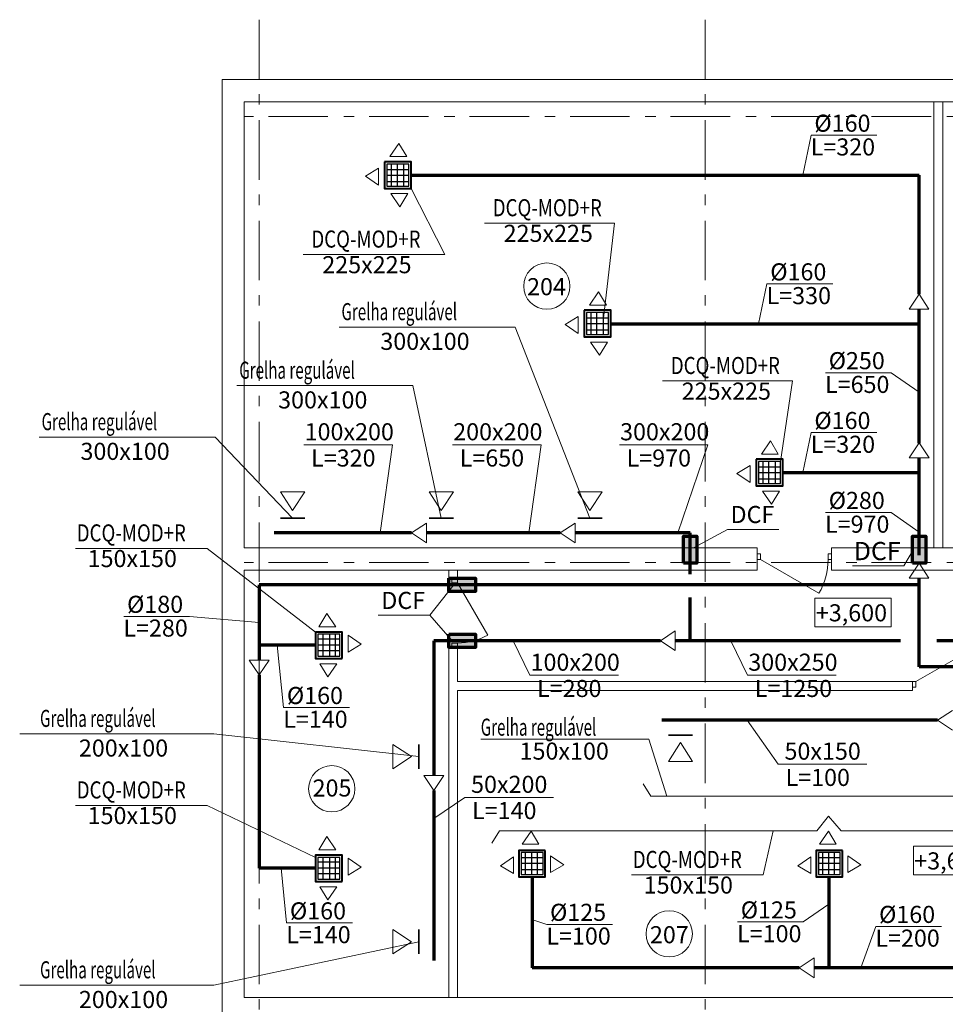
# Model space of a CAD drawing. Units: millimetres. Extents: x 54076 to 126649, y -95921 to -40090.
# Drawn here: x 56545 to 69002, y -55970 to -42725 of the extents above; entities that cross this region are included whole.
import ezdxf
from ezdxf.enums import TextEntityAlignment as Align

# ---------------------------------------------------------------- set-up
doc = ezdxf.new("R2010")
doc.units = ezdxf.units.MM
doc.linetypes.add('Штрихштриховая', pattern=[1352.777767, 800, -200, 141.111112, -211.666656])
doc.layers.add('Вентиляция', color=1, linetype='Continuous', lineweight=70)
doc.layers.add('Наружные стены_Ном_пера__8', color=7, linetype='Continuous', lineweight=20)
doc.layers.add('План', color=7, linetype='Continuous')
doc.styles.add('Arial Cyr', font='ARIAL.TTF')

# ---------------------------------------------------------------- blocks, each defined once
blk = doc.blocks.new('Линия_6506', base_point=(99263, 63814))
at = {"layer": 'Наружные стены_Ном_пера__8', "linetype": 'Штрихштриховая'}
blk.add_line((98863, 63814), (32804, 63814), dxfattribs=at)
blk = doc.blocks.new('Линия_6507', base_point=(99263, 57814))
at = {"layer": 'Наружные стены_Ном_пера__8', "linetype": 'Штрихштриховая'}
blk.add_line((98863, 57814), (32804, 57814), dxfattribs=at)
blk = doc.blocks.new('Линия_6510', base_point=(39004, 65119))
at = {"layer": 'Наружные стены_Ном_пера__8', "linetype": 'Штрихштриховая'}
blk.add_line((39004, 65119), (39004, 33173), dxfattribs=at)
blk = doc.blocks.new('Линия_6511', base_point=(33004, 65119))
at = {"layer": 'Наружные стены_Ном_пера__8', "linetype": 'Штрихштриховая'}
blk.add_line((33004, 65119), (33004, 33173), dxfattribs=at)

msp = doc.modelspace()

# ---------------------------------------------------------------- hatches: boundary and pattern name
at = {"layer": 'Вентиляция'}
h = msp.add_hatch(color=7, dxfattribs=at)
h.paths.add_polyline_path([(65478.3, -49674.4), (65478.3, -49914.4), (65568.3, -49914.4), (65568.3, -49674.4)])
h.paths.add_polyline_path([(65568.3, -49674.4), (65568.3, -49914.4), (65658.3, -49914.4), (65658.3, -49674.4)])
h.paths.add_polyline_path([(65478.3, -49914.4), (65478.3, -50034.4), (65568.3, -50034.4), (65568.3, -49914.4)])
h.paths.add_polyline_path([(65568.3, -49914.4), (65568.3, -50034.4), (65658.3, -50034.4), (65658.3, -49914.4)])
h = msp.add_hatch(color=7, dxfattribs=at)
h.paths.add_polyline_path([(68558.3, -49674.4), (68558.3, -49914.4), (68648.3, -49914.4), (68648.3, -49674.4)])
h.paths.add_polyline_path([(68648.3, -49674.4), (68648.3, -49914.4), (68738.3, -49914.4), (68738.3, -49674.4)])
h.paths.add_polyline_path([(68558.3, -49914.4), (68558.3, -50034.4), (68648.3, -50034.4), (68648.3, -49914.4)])
h.paths.add_polyline_path([(68648.3, -49914.4), (68648.3, -50034.4), (68738.3, -50034.4), (68738.3, -49914.4)])
h = msp.add_hatch(color=7, dxfattribs=at)
h.paths.add_polyline_path([(62678.7, -50239.1), (62438.7, -50239.1), (62438.7, -50329.1), (62678.7, -50329.1)])
h.paths.add_polyline_path([(62678.7, -50329.1), (62438.7, -50329.1), (62438.7, -50419.1), (62678.7, -50419.1)])
h.paths.add_polyline_path([(62438.7, -50239.1), (62318.7, -50239.1), (62318.7, -50329.1), (62438.7, -50329.1)])
h.paths.add_polyline_path([(62438.7, -50329.1), (62318.7, -50329.1), (62318.7, -50419.1), (62438.7, -50419.1)])
h = msp.add_hatch(color=7, dxfattribs=at)
h.paths.add_polyline_path([(62678.7, -50989.1), (62438.7, -50989.1), (62438.7, -51079.1), (62678.7, -51079.1)])
h.paths.add_polyline_path([(62678.7, -51079.1), (62438.7, -51079.1), (62438.7, -51169.1), (62678.7, -51169.1)])
h.paths.add_polyline_path([(62438.7, -50989.1), (62318.7, -50989.1), (62318.7, -51079.1), (62438.7, -51079.1)])
h.paths.add_polyline_path([(62438.7, -51079.1), (62318.7, -51079.1), (62318.7, -51169.1), (62438.7, -51169.1)])

# ---------------------------------------------------------------- linework, layer by layer
at = {"layer": 'Вентиляция', "color": 0, "linetype": 'Continuous', "lineweight": 20, "ltscale": 75}
for p, q in [((67194.5, -44279.5), (67083.1, -44818.2)), ((67194.5, -44279.5), (68080.4, -44279.5)), ((62267.8, -45883.5), (61814.1, -44993.8)), ((62801.2, -45461.7), (64549.5, -45461.7)), ((64549.5, -45461.7), (64401, -46740.3)), ((60360.8, -45883.5), (62267.8, -45883.5)), ((66600.9, -46279.5), (66489.5, -46818.2)), ((66600.9, -46279.5), (67486.8, -46279.5)), ((60843.1, -46859.8), (63213.4, -46859.8)), ((67387.1, -47473.8), (68273.1, -47473.8)), ((68273.1, -47473.8), (68648.2, -47736.5)), ((59467.7, -47647.7), (61838, -47647.7)), ((65197.8, -47584.4), (66946.1, -47584.4)), ((66946.1, -47584.4), (66782.3, -48668.7)), ((56807.7, -48339.5), (59178, -48339.5)), ((67194.5, -48279.5), (67083.1, -48818.2)), ((67194.5, -48279.5), (68080.4, -48279.5)), ((60370, -48443.6), (61561.7, -48443.6)), ((61397.7, -49629.1), (61561.7, -48443.6)), ((62369.4, -48443.6), (63561.2, -48443.6)), ((63397.2, -49629.1), (63561.2, -48443.6)), ((64615.2, -48443.6), (65807, -48443.6)), ((65401.8, -49629.1), (65807, -48443.6)), ((67387.1, -49354.2), (68273.1, -49354.2)), ((68273.1, -49354.2), (68648.2, -49616.9)), ((66071.9, -49581.7), (65613, -49829.1)), ((66762.9, -49581.7), (66071.9, -49581.7)), ((57295.8, -49836.5), (59066, -49836.5)), ((59066, -49836.5), (60526, -50962.3)), ((68441.8, -50073.5), (68558.3, -49876.2)), ((68441.8, -50073.5), (67750.8, -50073.5)), ((62388.7, -50329.1), (62062.6, -50737.5)), ((57944.9, -50751.4), (58830.9, -50751.4)), ((58830.9, -50751.4), (59768.3, -50834.5)), ((62062.6, -50737.5), (61371.6, -50737.5)), ((62062.6, -50737.5), (62364, -51079.1)), ((63185, -51079.1), (63410.5, -51543.4)), ((66115.1, -51079.1), (66340.6, -51543.4)), ((60095.9, -51978.1), (60011, -51139.9)), ((63410.5, -51543.4), (64602.3, -51543.4)), ((66340.6, -51543.4), (67532.4, -51543.4)), ((60095.9, -51978.1), (60981.8, -51978.1)), ((66336.6, -52149.1), (66753.9, -52740.1)), ((56545.2, -52331), (59156.8, -52331)), ((62750.6, -52403), (65014, -52403)), ((65014, -52403), (65255.3, -53171.2)), ((66753.9, -52740.1), (67945.7, -52740.1)), ((62118.7, -53468.8), (62536, -53186.7)), ((62536, -53186.7), (63727.8, -53186.7)), ((57295.8, -53293.9), (59066, -53293.9)), ((59066, -53293.9), (60526, -53993.2)), ((66548.5, -54228.7), (66685.6, -53634.9)), ((60136.8, -54875.8), (60062.3, -54139.9)), ((64778.4, -54228.7), (66548.5, -54228.7)), ((67089.7, -54862.9), (67436.3, -54624.2)), ((63637, -54894.8), (63438.7, -54827.3)), ((60136.8, -54875.8), (61022.7, -54875.8)), ((63637, -54894.8), (64522.9, -54894.8)), ((66203.8, -54862.9), (67089.7, -54862.9)), ((68064.7, -54922.8), (67866.5, -55478.6)), ((68064.7, -54922.8), (68950.7, -54922.8)), ((56545.2, -55713.1), (59156.8, -55713.1))]:
    msp.add_line(p, q, dxfattribs=at)
at = {"layer": 'Вентиляция', "color": 7, "linetype": 'Continuous', "lineweight": 20, "ltscale": 5}
for p, q in [((61527.3, -44567.5), (61648.3, -44391)), ((61754, -44567.5), (61648.3, -44391)), ((61754, -44567.5), (61527.3, -44567.5)), ((61374, -44723.4), (61197.6, -44829.1)), ((61374, -44723.4), (61374, -44950.1)), ((61374, -44950.1), (61197.6, -44829.1)), ((61541.9, -45065.2), (61662.9, -45241.6)), ((61768.6, -45065.2), (61541.9, -45065.2)), ((61768.6, -45065.2), (61662.9, -45241.6)), ((64214, -46563.1), (64335, -46386.7)), ((64440.7, -46563.1), (64335, -46386.7)), ((68514.8, -46618.2), (68648.1, -46418.2)), ((68781.4, -46618.2), (68648.1, -46418.2)), ((64440.7, -46563.1), (64214, -46563.1)), ((68781.4, -46618.2), (68514.8, -46618.2)), ((64060.7, -46719), (63884.3, -46824.7)), ((64060.7, -46719), (64060.7, -46945.8)), ((64060.7, -46945.8), (63884.3, -46824.7)), ((64228.6, -47060.8), (64349.6, -47237.3)), ((64455.3, -47060.8), (64228.6, -47060.8)), ((64455.3, -47060.8), (64349.6, -47237.3)), ((66527.3, -48567.5), (66648.3, -48391)), ((66754, -48567.5), (66648.3, -48391)), ((68516.7, -48618.2), (68650, -48418.2)), ((68783.2, -48618.2), (68650, -48418.2)), ((66754, -48567.5), (66527.3, -48567.5)), ((66374, -48723.4), (66197.6, -48829.1)), ((66374, -48723.4), (66374, -48950.1)), ((68783.2, -48618.2), (68516.7, -48618.2)), ((66374, -48950.1), (66197.6, -48829.1)), ((66541.9, -49065.2), (66662.9, -49241.6)), ((66768.6, -49065.2), (66541.9, -49065.2)), ((66768.6, -49065.2), (66662.9, -49241.6)), ((62018.3, -49495.8), (61818.4, -49629.1)), ((62018.3, -49495.8), (62018.3, -49762.3)), ((64018.3, -49495.8), (63818.4, -49629.1)), ((64018.3, -49495.8), (64018.3, -49762.3)), ((62018.3, -49762.3), (61818.4, -49629.1)), ((64018.3, -49762.3), (63818.4, -49629.1)), ((68515.1, -50237.9), (68648.3, -50037.9)), ((68781.6, -50237.9), (68648.3, -50037.9)), ((68781.6, -50237.9), (68515.1, -50237.9)), ((60571.6, -50891), (60677.3, -50714.5)), ((60798.3, -50891), (60677.3, -50714.5)), ((60571.6, -50891), (60798.3, -50891)), ((65368.3, -50945.8), (65168.4, -51079.1)), ((65368.3, -50945.8), (65368.3, -51212.3)), ((60966.2, -51006), (61142.6, -51127.1)), ((60966.2, -51232.8), (60966.2, -51006)), ((65368.3, -51212.3), (65168.4, -51079.1)), ((60966.2, -51232.8), (61142.6, -51127.1)), ((59635.1, -51339.9), (59768.3, -51539.9)), ((59635.1, -51339.9), (59901.6, -51339.9)), ((59901.6, -51339.9), (59768.3, -51539.9)), ((60586.2, -51388.7), (60691.9, -51565.1)), ((60586.2, -51388.7), (60812.9, -51388.7)), ((60812.9, -51388.7), (60691.9, -51565.1)), ((69097.4, -52015.8), (68897.5, -52149.1)), ((69097.4, -52282.3), (68897.5, -52149.1)), ((61985.4, -52893.7), (62118.7, -53093.7)), ((61985.4, -52893.7), (62252, -52893.7)), ((62252, -52893.7), (62118.7, -53093.7)), ((63306.8, -53817.4), (63427.8, -53641)), ((63533.5, -53817.4), (63427.8, -53641)), ((67306.8, -53817.4), (67427.8, -53641)), ((67533.5, -53817.4), (67427.8, -53641)), ((60571.6, -53891), (60677.3, -53714.5)), ((60798.3, -53891), (60677.3, -53714.5)), ((60571.6, -53891), (60798.3, -53891)), ((63533.5, -53817.4), (63306.8, -53817.4)), ((67533.5, -53817.4), (67306.8, -53817.4)), ((60966.2, -54006), (61142.6, -54127.1)), ((60966.2, -54232.8), (60966.2, -54006)), ((63191.7, -53985.3), (63015.3, -54106.3)), ((63191.7, -54212), (63191.7, -53985.3)), ((63689.4, -53970.7), (63865.8, -54091.7)), ((63689.4, -54197.4), (63689.4, -53970.7)), ((67191.7, -53985.3), (67015.3, -54106.3)), ((67191.7, -54212), (67191.7, -53985.3)), ((67689.4, -53970.7), (67865.8, -54091.7)), ((67689.4, -54197.4), (67689.4, -53970.7)), ((60966.2, -54232.8), (61142.6, -54127.1)), ((63191.7, -54212), (63015.3, -54106.3)), ((63689.4, -54197.4), (63865.8, -54091.7)), ((67191.7, -54212), (67015.3, -54106.3)), ((67689.4, -54197.4), (67865.8, -54091.7)), ((60586.2, -54388.7), (60691.9, -54565.1)), ((60586.2, -54388.7), (60812.9, -54388.7)), ((60812.9, -54388.7), (60691.9, -54565.1)), ((67236.3, -55345.4), (67036.3, -55478.6)), ((67236.3, -55345.4), (67236.3, -55611.9)), ((67236.3, -55611.9), (67036.3, -55478.6))]:
    msp.add_line(p, q, dxfattribs=at)
at = {"layer": 'Вентиляция', "color": 166, "linetype": 'Continuous', "lineweight": 30}
for p, q in [((61782.3, -44668.7), (61486.4, -44668.7)), ((61486.4, -44668.7), (61486.4, -44963)), ((61782.3, -44744.6), (61486.4, -44744.6)), ((61550.3, -44963), (61550.3, -44668.7)), ((61627.5, -44964.1), (61627.5, -44669.8)), ((61714.3, -44963), (61714.3, -44668.7)), ((61782.3, -44963), (61782.3, -44668.7)), ((61782.3, -44820.5), (61486.4, -44820.5)), ((61782.3, -44904.5), (61486.4, -44904.5)), ((61486.4, -44963), (61782.3, -44963)), ((64468.9, -46664.4), (64173.1, -46664.4)), ((64173.1, -46664.4), (64173.1, -46958.6)), ((64468.9, -46740.3), (64173.1, -46740.3)), ((64237, -46958.6), (64237, -46664.4)), ((64314.1, -46959.8), (64314.1, -46665.5)), ((64401, -46958.6), (64401, -46664.4)), ((64468.9, -46958.6), (64468.9, -46664.4)), ((64468.9, -46816.2), (64173.1, -46816.2)), ((64468.9, -46900.1), (64173.1, -46900.1)), ((64173.1, -46958.6), (64468.9, -46958.6)), ((66782.3, -48668.7), (66486.4, -48668.7)), ((66486.4, -48668.7), (66486.4, -48963)), ((66550.3, -48963), (66550.3, -48668.7)), ((66627.5, -48964.1), (66627.5, -48669.8)), ((66714.3, -48963), (66714.3, -48668.7)), ((66782.3, -48963), (66782.3, -48668.7)), ((66782.3, -48744.6), (66486.4, -48744.6)), ((66782.3, -48820.5), (66486.4, -48820.5)), ((66782.3, -48904.5), (66486.4, -48904.5)), ((66486.4, -48963), (66782.3, -48963)), ((60853.8, -50993.2), (60557.9, -50993.2)), ((60557.9, -50993.2), (60557.9, -51287.4)), ((60625.9, -50993.2), (60625.9, -51287.4)), ((60712.7, -50992), (60712.7, -51286.3)), ((60789.9, -50993.2), (60789.9, -51287.4)), ((60853.8, -51287.4), (60853.8, -50993.2)), ((60557.9, -51051.7), (60853.8, -51051.7)), ((60557.9, -51135.6), (60853.8, -51135.6)), ((60557.9, -51211.5), (60853.8, -51211.5)), ((60557.9, -51287.4), (60853.8, -51287.4)), ((60853.8, -53993.2), (60557.9, -53993.2)), ((60557.9, -53993.2), (60557.9, -54287.4)), ((60625.9, -53993.2), (60625.9, -54287.4)), ((60712.7, -53992), (60712.7, -54286.3)), ((60789.9, -53993.2), (60789.9, -54287.4)), ((60853.8, -54287.4), (60853.8, -53993.2)), ((63293.9, -53929.8), (63293.9, -54225.7)), ((63588.2, -53929.8), (63293.9, -53929.8)), ((63293.9, -53993.7), (63588.2, -53993.7)), ((63352.4, -54225.7), (63352.4, -53929.8)), ((63436.3, -54225.7), (63436.3, -53929.8)), ((63512.2, -54225.7), (63512.2, -53929.8)), ((63588.2, -54225.7), (63588.2, -53929.8)), ((67293.9, -53929.8), (67293.9, -54225.7)), ((67588.2, -53929.8), (67293.9, -53929.8)), ((67293.9, -53993.7), (67588.2, -53993.7)), ((67352.4, -54225.7), (67352.4, -53929.8)), ((67436.3, -54225.7), (67436.3, -53929.8)), ((67512.2, -54225.7), (67512.2, -53929.8)), ((67588.2, -54225.7), (67588.2, -53929.8)), ((60557.9, -54051.7), (60853.8, -54051.7)), ((60557.9, -54135.6), (60853.8, -54135.6)), ((63292.8, -54070.8), (63587, -54070.8)), ((63293.9, -54157.7), (63588.2, -54157.7)), ((67292.8, -54070.8), (67587, -54070.8)), ((67293.9, -54157.7), (67588.2, -54157.7)), ((60557.9, -54211.5), (60853.8, -54211.5)), ((60557.9, -54287.4), (60853.8, -54287.4)), ((63293.9, -54225.7), (63588.2, -54225.7)), ((67293.9, -54225.7), (67588.2, -54225.7))]:
    msp.add_line(p, q, dxfattribs=at)
at = {"layer": 'Вентиляция', "color": 1, "linetype": 'Continuous', "lineweight": 70}
for p, q in [((61814.1, -44816.2), (68648.3, -44818.2)), ((68648.1, -46418.2), (68648, -44818.2)), ((68648.2, -48420.8), (68648.1, -46618.2)), ((64500.8, -46816.2), (68648.3, -46818.2)), ((68648.3, -49929.1), (68648.2, -48618.2)), ((66814.1, -48816.2), (68648.3, -48818.2)), ((68648.3, -50329.1), (59768.3, -50329.1)), ((59768.3, -50329.1), (59768.3, -51339.9)), ((68648.3, -51429.1), (68648.3, -50237.9)), ((60526, -51139.9), (59768.3, -51139.9)), ((75650.8, -51429.1), (68648.3, -51429.1)), ((59768.3, -51539.9), (59768.3, -54139.9)), ((60526, -54139.9), (59768.3, -54139.9)), ((63440.7, -54257.5), (63440.7, -55478.6)), ((67436.3, -54257.5), (67436.3, -55478.6)), ((67036.3, -55478.6), (63440.7, -55478.6)), ((71036.3, -55478.6), (67236.3, -55478.6))]:
    msp.add_line(p, q, dxfattribs=at)
at = {"layer": 'Вентиляция', "color": 7, "linetype": 'Continuous', "lineweight": 20}
for p, q in [((63213.4, -46859.8), (64218.3, -49429.1)), ((61838, -47647.7), (62218.3, -49429.1)), ((59178, -48339.5), (60218.3, -49429.1)), ((60381.6, -49075), (60055.1, -49075)), ((60055.1, -49075), (60218.3, -49329.1)), ((60381.6, -49075), (60218.3, -49329.1)), ((62381.6, -49075), (62055.1, -49075)), ((62055.1, -49075), (62218.3, -49329.1)), ((62381.6, -49075), (62218.3, -49329.1)), ((64381.6, -49075), (64055.1, -49075)), ((64055.1, -49075), (64218.3, -49329.1)), ((64381.6, -49075), (64218.3, -49329.1)), ((59156.8, -52331), (61918.7, -52637.8)), ((65275.3, -52703.1), (65438.5, -52449.1)), ((65601.7, -52703.1), (65438.5, -52449.1)), ((61564.6, -52474.5), (61564.6, -52801)), ((61564.6, -52474.5), (61818.7, -52637.8)), ((61564.6, -52801), (61818.7, -52637.8)), ((65601.7, -52703.1), (65275.3, -52703.1)), ((65041, -53171.2), (64936.7, -53004.6)), ((69307.8, -53171.2), (65041, -53171.2)), ((67427.5, -53439.7), (67271.1, -53634.9)), ((67427.5, -53439.7), (67600.4, -53634.9)), ((63004.3, -53634.9), (62900, -53801.5)), ((67271.1, -53634.9), (63004.3, -53634.9)), ((71905.3, -53634.9), (67600.4, -53634.9)), ((61564.6, -54965.8), (61564.6, -55292.3)), ((61564.6, -54965.8), (61818.7, -55129.1)), ((59156.8, -55713.1), (61918.7, -55129.1)), ((61564.6, -55292.3), (61818.7, -55129.1))]:
    msp.add_line(p, q, dxfattribs=at)
at = {"layer": 'Вентиляция', "color": 7, "linetype": 'Continuous', "lineweight": 35}
for p, q in [((60055.1, -49429.1), (60381.6, -49429.1)), ((62055.1, -49429.1), (62381.6, -49429.1)), ((64055.1, -49429.1), (64381.6, -49429.1)), ((65275.3, -52349.1), (65601.7, -52349.1)), ((61918.7, -52801), (61918.7, -52474.5)), ((61918.7, -55292.3), (61918.7, -54965.8))]:
    msp.add_line(p, q, dxfattribs=at)
at = {"layer": 'Вентиляция', "color": 5, "linetype": 'Continuous', "lineweight": 70}
for p, q in [((61818.4, -49629.1), (59968.3, -49629.1)), ((63818.4, -49629.1), (62018.3, -49629.1)), ((65568.3, -49629.1), (64018.3, -49629.1)), ((65568.3, -50182.1), (65568.3, -49629.1)), ((65568.3, -51079.1), (65568.3, -50498.8)), ((62118.7, -51079.1), (62118.7, -52893.7)), ((65168.4, -51079.1), (62118.7, -51079.1)), ((68397.8, -51079.1), (65368.3, -51079.1)), ((76050.8, -51079.1), (68888.9, -51079.1)), ((68897.5, -52149.1), (65188.5, -52149.1)), ((62118.7, -53093.7), (62118.7, -55379.1))]:
    msp.add_line(p, q, dxfattribs=at)
at = {"layer": 'Вентиляция', "color": 220, "linetype": 'Continuous', "lineweight": 40}
for points in [[(61456.3, -44638.6), (61456.3, -44993.8), (61814.1, -44993.8), (61814.1, -44638.6)], [(64143, -46634.2), (64143, -46989.5), (64500.8, -46989.5), (64500.8, -46634.2)], [(66456.3, -48638.6), (66456.3, -48993.8), (66814.1, -48993.8), (66814.1, -48638.6)], [(60883.9, -51317.6), (60883.9, -50962.3), (60526, -50962.3), (60526, -51317.6)], [(63618.3, -53899.7), (63263, -53899.7), (63263, -54257.5), (63618.3, -54257.5)], [(67618.3, -53899.7), (67263, -53899.7), (67263, -54257.5), (67618.3, -54257.5)], [(60883.9, -54317.6), (60883.9, -53962.3), (60526, -53962.3), (60526, -54317.6)]]:
    msp.add_lwpolyline(points, close=True, dxfattribs=at)
at = {"layer": 'Вентиляция', "color": 7}
for points in [[(65478.3, -50034.4), (65478.3, -49674.4), (65658.3, -49674.4), (65658.3, -50034.4)], [(68558.3, -50034.4), (68558.3, -49674.4), (68738.3, -49674.4), (68738.3, -50034.4)], [(62318.7, -50239.1), (62678.7, -50239.1), (62678.7, -50419.1), (62318.7, -50419.1)], [(62318.7, -50989.1), (62678.7, -50989.1), (62678.7, -51169.1), (62318.7, -51169.1)]]:
    msp.add_lwpolyline(points, close=True, dxfattribs=at)
at = {"layer": 'План', "linetype": 'Continuous', "lineweight": 20}
for p, q in [((59268.3, -43529.1), (59268.3, -68529.1)), ((73393.3, -43529.1), (59268.3, -43529.1)), ((59568.3, -49829.1), (59568.3, -43829.1)), ((59568.3, -43829.1), (73393.3, -43829.1)), ((68968.3, -43829.1), (68848.3, -43829.1)), ((68848.3, -43829.1), (68848.3, -49829.1)), ((68968.3, -49829.1), (68968.3, -43829.1)), ((66468.3, -49829.1), (59568.3, -49829.1)), ((66468.3, -49829.1), (66468.3, -50129.1)), ((66512.8, -49909.1), (66468.3, -49909.1)), ((66512.8, -49985.3), (66512.8, -49909.1)), ((67423.9, -49985.3), (67423.9, -49909.1)), ((67423.9, -49909.1), (67468.3, -49909.1)), ((67468.3, -49829.1), (67468.3, -50129.1)), ((69858.3, -49829.1), (67468.3, -49829.1)), ((68848.3, -49829.1), (68968.3, -49829.1)), ((66468.3, -49985.3), (66512.8, -49985.3)), ((66512.8, -49985.3), (67301.8, -50440.8)), ((67468.3, -49985.3), (67423.9, -49985.3)), ((59568.3, -55879.1), (59568.3, -50129.1)), ((59568.3, -50129.1), (66468.3, -50129.1)), ((62438.7, -50129.1), (62318.7, -50129.1)), ((62318.7, -50129.1), (62318.7, -50255.4)), ((62438.7, -50255.4), (62438.7, -50129.1)), ((67468.3, -50129.1), (69858.3, -50129.1)), ((62438.7, -50255.4), (62318.7, -50255.4)), ((62362.5, -50299.9), (62362.5, -50255.4)), ((62438.7, -50299.9), (62362.5, -50299.9)), ((62438.7, -50255.4), (62438.7, -50299.9)), ((62438.7, -50299.9), (62844.2, -51002.3)), ((67247.7, -50890.1), (67247.7, -50507)), ((67247.7, -50507), (68271.8, -50507)), ((68271.8, -50890.1), (68271.8, -50507)), ((67247.7, -50890.1), (68271.8, -50890.1)), ((62438.7, -51111), (62362.5, -51111)), ((62362.5, -51111), (62362.5, -51155.4)), ((62438.7, -51155.4), (62438.7, -51111)), ((62438.7, -51155.4), (62318.7, -51155.4)), ((62318.7, -51155.4), (62318.7, -55879.1)), ((62438.7, -51629.1), (62438.7, -51155.4)), ((68605.6, -51629.1), (69308, -51223.5)), ((68561.1, -51629.1), (62438.7, -51629.1)), ((68561.1, -51629.1), (68561.1, -51749.1)), ((68561.1, -51629.1), (68605.6, -51629.1)), ((68605.6, -51629.1), (68605.6, -51705.3)), ((62438.7, -51749.1), (68561.1, -51749.1)), ((62438.7, -55879.1), (62438.7, -51749.1)), ((68605.6, -51705.3), (68561.1, -51705.3)), ((68571.8, -54227.1), (68571.8, -53844)), ((68571.8, -53844), (69595.8, -53844)), ((68571.8, -54227.1), (69595.8, -54227.1)), ((119968.3, -55879.1), (59568.3, -55879.1)), ((62318.7, -55879.1), (62438.7, -55879.1))]:
    msp.add_line(p, q, dxfattribs=at)
for centre in [(63639.1, -46309), (60744.3, -53069.5), (65287, -55022.3)]:
    msp.add_circle(centre, 311.3, dxfattribs=at)
for centre, radius, start, end in [((66512.8, -49985.3), 911.1, 330, 0), ((62438.7, -50299.9), 811.1, 270, 300)]:
    msp.add_arc(centre, radius, start, end, dxfattribs=at)

# ---------------------------------------------------------------- block references
for name, p in [('Линия_6511', (59768.3, -42725)), ('Линия_6510', (65768.3, -42725))]:
    msp.add_blockref(name, p, dxfattribs=at)
at = {"layer": 'План', "linetype": 'Штрихштриховая', "lineweight": 20}
for name, p in [('Линия_6506', (126027, -44029.1)), ('Линия_6507', (126027, -50029.1))]:
    msp.add_blockref(name, p, dxfattribs=at)

# ---------------------------------------------------------------- texts
at = {"layer": 'Вентиляция', "color": 0, "linetype": 'Continuous', "lineweight": 20, "ltscale": 75, "style": 'Arial Cyr'}
for s, p in [('%%C160', (67239.4, -44232.4)), ('L=320', (67190.1, -44551.7)), ('225x225', (63058, -45713.8)), ('225x225', (60617.5, -46135.6)), ('%%C160', (66645.8, -46232.4)), ('L=330', (66596.5, -46551.7)), ('300х100', (61398.6, -47166.7)), ('%%C250', (67432.1, -47426.8)), ('L=650', (67382.7, -47746.1)), ('225x225', (65454.5, -47836.5)), ('300х100', (60023.2, -47954.5)), ('%%C160', (67239.4, -48232.4)), ('100x200', (60379.8, -48383.2)), ('200x200', (62379.3, -48383.2)), ('300x200', (64625, -48383.2)), ('L=320', (67190.1, -48551.7)), ('300х100', (57363.2, -48646.3)), ('L=320', (60467.3, -48736.3)), ('L=650', (62466.8, -48736.3)), ('L=970', (64712.6, -48736.3)), ('%%C280', (67432.1, -49307.1)), ('L=970', (67382.7, -49626.4)), ('150x150', (57459.9, -50088.6)), ('%%C180', (57989.8, -50704.3)), ('L=280', (57940.5, -51023.7)), ('100x200', (63420.3, -51483)), ('300x250', (66350.4, -51483)), ('L=280', (63507.9, -51836.2)), ('L=1250', (66437.9, -51836.2)), ('%%C160', (60140.8, -51931)), ('L=140', (60091.5, -52250.3)), ('200х100', (57342, -52637.8)), ('150х100', (63272.6, -52678.8)), ('50x150', (66837.6, -52679.6)), ('L=100', (66851.3, -53032.8)), ('50x200', (62619.7, -53126.2)), ('L=140', (62633.3, -53479.4)), ('150x150', (57459.9, -53546)), ('150x150', (64942.4, -54480.8)), ('%%C160', (60181.7, -54828.7)), ('%%C125', (63681.9, -54847.7)), ('%%C125', (66248.7, -54815.8)), ('%%C160', (68109.7, -54875.8)), ('L=140', (60132.4, -55148.1)), ('L=100', (63632.5, -55167)), ('L=100', (66199.4, -55135.1)), ('L=200', (68060.3, -55195.1)), ('200х100', (57342, -56020))]:
    msp.add_text(s, height=230, dxfattribs=at).set_placement(p)
for s, width, p in [('DCQ-MOD+R', 0.8, (62911.3, -45369.2)), ('DCQ-MOD+R', 0.8, (60470.9, -45791)), ('Grelha regulável', 0.65, (60875.5, -46767.3)), ('Grelha regulável', 0.65, (59500.1, -47555.2)), ('DCQ-MOD+R', 0.8, (65307.9, -47492)), ('Grelha regulável', 0.65, (56840.1, -48247)), ('DCQ-MOD+R', 0.8, (57313.2, -49744)), ('Grelha regulável', 0.65, (56818.9, -52238.5)), ('Grelha regulável', 0.65, (62749.5, -52356.7)), ('DCQ-MOD+R', 0.8, (57313.2, -53201.4)), ('DCQ-MOD+R', 0.8, (64795.8, -54136.2)), ('Grelha regulável', 0.65, (56818.9, -55620.6))]:
    msp.add_text(s, height=230, dxfattribs=dict(at, width=width)).set_placement(p)
for p in [(66406.2, -49381.2), (61706, -50537)]:
    msp.add_text('DCF', height=230, dxfattribs=at).set_placement(p, align=Align.MIDDLE_CENTER)
at = {"layer": 'Вентиляция', "color": 7, "linetype": 'Continuous', "lineweight": 35, "style": 'Arial Cyr'}
msp.add_text('DCF', height=245.33, dxfattribs=at).set_placement((68085.1, -49873), align=Align.MIDDLE_CENTER)
at = {"layer": 'План', "lineweight": 20, "style": 'Arial Cyr'}
for s, p in [('204', (63373.2, -46431.6)), ('+3,600', (67259.8, -50819)), ('205', (60487.4, -53175.1)), ('+3,600', (68583.9, -54155.9)), ('207', (65026.8, -55148.9))]:
    msp.add_text(s, height=230, dxfattribs=at).set_placement(p)

doc.saveas('drawing.dxf')
